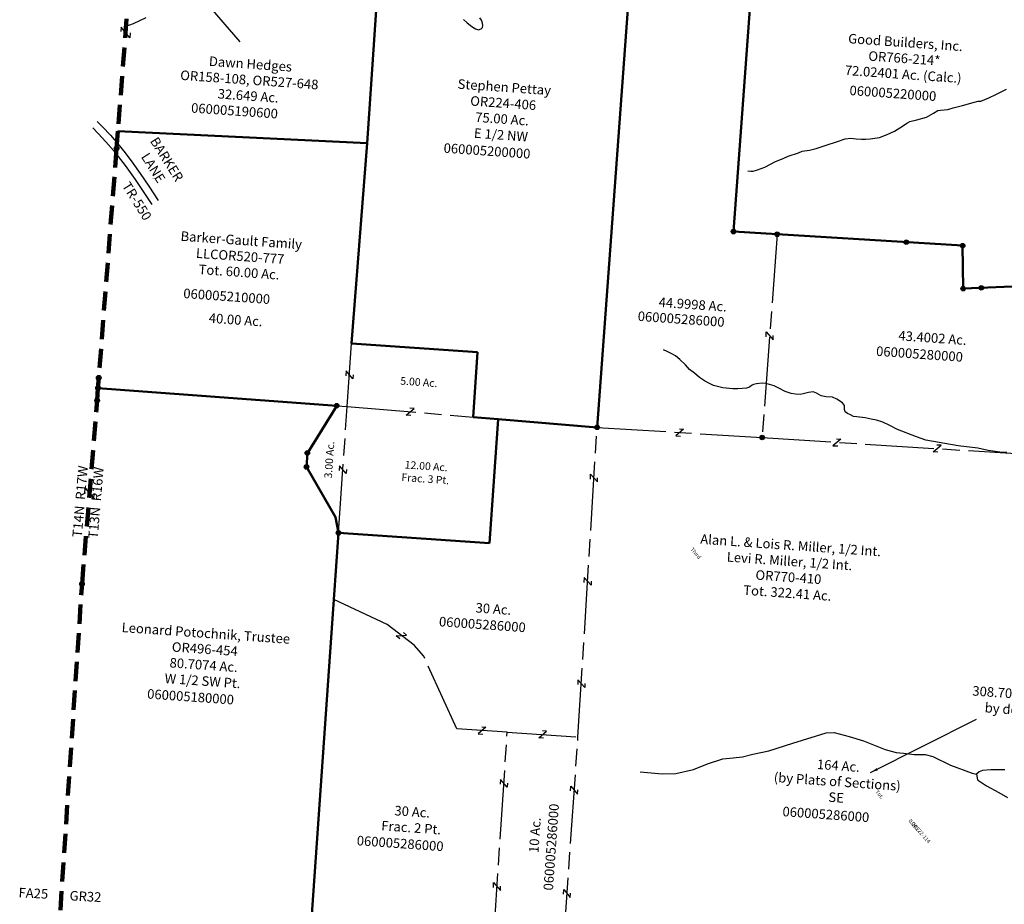
# Model space of a CAD drawing. Units: feet. Extents: x 1998269 to 2033041, y 535946 to 571226.
# Drawn here: x 1998646 to 2003793, y 543931 to 548554 of the extents above; entities that cross this region are included whole.
import ezdxf

# ---------------------------------------------------------------- set-up
doc = ezdxf.new("R2010")
doc.units = ezdxf.units.FT
doc.header["$MEASUREMENT"] = 0
doc.linetypes.add('ACAD_ISO08W100', pattern=[36, 24, -3, 6, -3])
doc.linetypes.add('DASHED2', pattern=[0.375, 0.25, -0.125])
doc.layers.add('ADDRESS', color=6, linetype='Continuous', plot=False)
for name, color, linetype in [('MONUMENT IRON PIN', 7, 'Continuous'), ('OWNER', 7, 'Continuous'), ('PARCEL NUMBER', 211, 'Continuous'), ('ROAD', 7, 'Continuous'), ('ROAD NAME and NUMBER', 80, 'Continuous'), ('SECTION NUMBER', 42, 'Continuous'), ('TIE-IN', 7, 'Continuous'), ('TOWNSHIP and RANGE', 4, 'Continuous'), ('TRACT LINE', 5, 'ACAD_ISO08W100'), ('WATER POND & LAKE', 4, 'Continuous'), ('WATER STREAM & RIVER', 4, 'Continuous')]:
    doc.layers.add(name, color=color, linetype=linetype)
doc.layers.add('MONUMENT IRON PIN HATCH', color=7, linetype='Continuous', true_color=0xffffff)
doc.layers.add('PROPERTY LINE', color=1, linetype='Continuous', lineweight=50)
doc.layers.add('TOWNSHIP LINE', color=6, linetype='DASHED2', lineweight=90)
doc.styles.add('BOLD', font='romand.shx', dxfattribs={"height": 50})
doc.styles.get("Standard").update_dxf_attribs({"font": 'romans.shx', "height": 40})
doc.dimstyles.get("Standard").update_dxf_attribs({"dimtxt": 1e-14, "dimasz": 40, "dimexe": 0.18, "dimexo": 0.0625, "dimgap": 0.09, "dimtad": 0, "dimzin": 0, "dimdsep": 46, "dimtxsty": 'Standard', "dimcen": 0.09, "dimse1": 1, "dimse2": 1, "dimsd1": 1, "dimsd2": 1, "dimaunit": 1, "dimadec": 0, "dimazin": 0, "dimtfac": 1, "dimtix": 1, "dimtofl": 0, "dimtmove": 0, "dimatfit": 3, "dimfxl": 1, "dimtolj": 1, "dimtzin": 0, "dimarcsym": 0})
doc.dimstyles.new('STANDARD$7', dxfattribs={"dimtxt": 40, "dimasz": 40, "dimexe": 0.18, "dimexo": 0.0625, "dimgap": 0.09, "dimtad": 0, "dimdec": 0, "dimlfac": 400, "dimzin": 0, "dimdsep": 46, "dimtxsty": 'Standard', "dimcen": 0.09, "dimse1": 1, "dimse2": 1, "dimsd1": 1, "dimsd2": 1, "dimaunit": 1, "dimazin": 1, "dimtfac": 1, "dimtdec": 0, "dimtix": 1, "dimtofl": 0, "dimtmove": 0, "dimatfit": 0, "dimfxl": 1, "dimtolj": 1, "dimtzin": 0, "dimarcsym": 0})

msp = doc.modelspace()

# ---------------------------------------------------------------- hatches: boundary and pattern name
at = {"layer": 'MONUMENT IRON PIN HATCH', "ltscale": 400}
h = msp.add_hatch(color=256, dxfattribs=at)
h.dxf.hatch_style = 1
edge = h.paths.add_edge_path()
edge.add_arc((1999152.3, 547881.6), 12, 0, 360)
h = msp.add_hatch(color=256, dxfattribs=at)
h.dxf.hatch_style = 1
edge = h.paths.add_edge_path()
edge.add_arc((2002377.7, 547446.8), 12, 0, 360)
h = msp.add_hatch(color=256, dxfattribs=at)
h.dxf.hatch_style = 1
edge = h.paths.add_edge_path()
edge.add_arc((2002606.2, 547432.7), 12, 0, 360)
h = msp.add_hatch(color=256, dxfattribs=at)
h.dxf.hatch_style = 1
edge = h.paths.add_edge_path()
edge.add_arc((2003281.2, 547391.2), 12, 0, 360)
h = msp.add_hatch(color=256, dxfattribs=at)
h.dxf.hatch_style = 1
edge = h.paths.add_edge_path()
edge.add_arc((2003575.3, 547373.1), 12, 0, 360)
h = msp.add_hatch(color=256, dxfattribs=at)
h.dxf.hatch_style = 1
edge = h.paths.add_edge_path()
edge.add_arc((2003578.5, 547148.5), 12, 0, 360)
h = msp.add_hatch(color=256, dxfattribs=at)
h.dxf.hatch_style = 1
edge = h.paths.add_edge_path()
edge.add_arc((2003673.2, 547152.6), 12, 0, 360)
h = msp.add_hatch(color=256, dxfattribs=at)
h.dxf.hatch_style = 1
edge = h.paths.add_edge_path()
edge.add_arc((1999059.3, 546682.8), 12, 0, 360)
h = msp.add_hatch(color=256, dxfattribs=at)
h.dxf.hatch_style = 1
edge = h.paths.add_edge_path()
edge.add_arc((1999055.1, 546628), 12, 0, 360)
h = msp.add_hatch(color=256, dxfattribs=at)
h.dxf.hatch_style = 1
edge = h.paths.add_edge_path()
edge.add_arc((1999051, 546564), 12, 0, 360)
h = msp.add_hatch(color=256, dxfattribs=at)
h.dxf.hatch_style = 1
edge = h.paths.add_edge_path()
edge.add_arc((2000303.1, 546536.9), 12, 0, 360)
h = msp.add_hatch(color=256, dxfattribs=at)
h.dxf.hatch_style = 1
edge = h.paths.add_edge_path()
edge.add_arc((2001664.6, 546423.6), 12, 0, 360)
h = msp.add_hatch(color=256, dxfattribs=at)
h.dxf.hatch_style = 1
edge = h.paths.add_edge_path()
edge.add_arc((2002527.6, 546370.5), 12, 0, 360)
h = msp.add_hatch(color=256, dxfattribs=at)
h.dxf.hatch_style = 1
edge = h.paths.add_edge_path()
edge.add_arc((2000149.7, 546289.5), 12, 0, 360)
h = msp.add_hatch(color=256, dxfattribs=at)
h.dxf.hatch_style = 1
edge = h.paths.add_edge_path()
edge.add_arc((2000145.1, 546216.8), 12, 0, 360)
h = msp.add_hatch(color=256, dxfattribs=at)
h.dxf.hatch_style = 1
edge = h.paths.add_edge_path()
edge.add_arc((2000312.7, 545872.1), 12, 0, 360)
h = msp.add_hatch(color=256, dxfattribs=at)
h.dxf.hatch_style = 1
edge = h.paths.add_edge_path()
edge.add_arc((1998971.7, 545606.6), 12, 0, 360)

# ---------------------------------------------------------------- linework, layer by layer
at = {"layer": 'MONUMENT IRON PIN', "ltscale": 400}
for centre in [(1999152.3, 547881.6), (2002377.7, 547446.8), (2002606.2, 547432.7), (2003281.2, 547391.2), (2003575.3, 547373.1), (2003578.5, 547148.5), (2003673.2, 547152.6), (1999059.3, 546682.8), (1999055.1, 546628), (1999051, 546564), (2000303.1, 546536.9), (2001664.6, 546423.6), (2002527.6, 546370.5), (2000149.7, 546289.5), (2000145.1, 546216.8), (2000312.7, 545872.1), (1998971.7, 545606.6)]:
    msp.add_circle(centre, 12, dxfattribs=at)
at = {"layer": 'PROPERTY LINE'}
for p, q in [((2001664.6, 546423.6), (2001867.4, 549170.3)), ((2002501.7, 549125.3), (2002377.7, 547446.8)), ((2000461.8, 547907.8), (2000531.1, 548920.6)), ((1999159.3, 547972), (2000461.8, 547907.8)), ((2000381.2, 546862.3), (2000461.8, 547907.8)), ((2002377.7, 547446.8), (2003575.3, 547373.1)), ((2003575.3, 547373.1), (2003578.5, 547148.5)), ((2003578.5, 547148.5), (2003964.7, 547165.2)), ((2000381.2, 546862.3), (2001039.6, 546816)), ((2001039.6, 546816), (2001015.8, 546477.6)), ((1999055.1, 546628), (2000303.1, 546536.9)), ((2000149.7, 546289.5), (2000303.1, 546536.9)), ((2001015.8, 546477.6), (2001147.4, 546466.7)), ((2001147.4, 546466.7), (2001101.9, 545819.2)), ((2001147.4, 546466.7), (2001664.6, 546423.6)), ((2000145.1, 546216.8), (2000149.7, 546289.5)), ((2000145.1, 546216.8), (2000296.2, 545955.2)), ((2000312.7, 545872.1), (2000296.2, 545955.2)), ((2000312.7, 545872.1), (2000288.3, 545523.6)), ((2001101.9, 545819.2), (2000312.7, 545872.1)), ((2000288.3, 545523.6), (2000167.7, 543790.2))]:
    msp.add_line(p, q, dxfattribs=at)
at = {"layer": 'ROAD', "ltscale": 10, "flags": 128}
for points in [[(1999050.2, 548021.5), (1999078.7, 547993.4), (1999119.8, 547949.8), (1999159.2, 547904.5), (1999196.9, 547857.9), (1999237.8, 547804.4), (1999275.3, 547750.6), (1999320.2, 547684.4), (1999369.4, 547609.8)], [(1999027.4, 547987.9), (1999055.7, 547959.7), (1999096.6, 547915.8), (1999135.7, 547870.3), (1999173, 547823.3), (1999196.5, 547792.6), (1999248.8, 547718.5), (1999335.9, 547587.8)]]:
    msp.add_lwpolyline(points, dxfattribs=at)
at = {"layer": 'TIE-IN', "ltscale": 3}
for points in [[(1999223.4, 548484.9), (1999221.5, 548459.8), (1999176.8, 548514.2), (1999175.1, 548492.5)], [(2002547.9, 546896.9), (2002549.2, 546922), (2002584.6, 546881.3), (2002585.7, 546903)], [(2000388.5, 546698.4), (2000386.7, 546676.7), (2000352.6, 546718.6), (2000350.6, 546693.5)], [(2000691.3, 546486.3), (2000666.2, 546488.1), (2000707.7, 546522.6), (2000686, 546524.2)], [(2002095, 546415.8), (2002116.7, 546414.5), (2002075.5, 546379.6), (2002100.6, 546378)], [(2002916.8, 546364.1), (2002938.5, 546362.7), (2002897.4, 546327.8), (2002922.5, 546326.3)], [(2003446.7, 546293.4), (2003421.6, 546295), (2003462.8, 546329.9), (2003441.1, 546331.3)], [(2000354.2, 546203.9), (2000353.1, 546182.2), (2000317.7, 546223), (2000316.4, 546197.8)], [(2001629.3, 546153.4), (2001630.2, 546178.5), (2001666.2, 546138.3), (2001667, 546160)], [(1998986.5, 546080.1), (1998987.8, 546105.2), (1999034, 546052.1), (1999035, 546073.8)], [(2001633.7, 545620.3), (2001632.9, 545598.6), (2001596.9, 545638.8), (2001596, 545613.7)], [(2000633.5, 545318.3), (2000614.3, 545334.6), (2000668.2, 545337.9), (2000651.6, 545352)], [(2001600.6, 545085.8), (2001599.9, 545064.1), (2001563.8, 545104.3), (2001563, 545079.2)], [(2001061.8, 544858.1), (2001083.5, 544857), (2001042.8, 544821.6), (2001067.9, 544820.3)], [(2001384.5, 544799.3), (2001359.4, 544800.6), (2001400.1, 544836), (2001378.4, 544837.1)], [(2001195.9, 544564.8), (2001194.8, 544543.1), (2001159.4, 544583.8), (2001158.2, 544558.7)], [(2001526.1, 544524.1), (2001528, 544549.2), (2001562.4, 544507.5), (2001564, 544529.2)], [(2001122.4, 544019.6), (2001123.6, 544044.7), (2001159.1, 544004), (2001160.2, 544025.7)], [(2001488.2, 543984), (2001490.2, 544009.1), (2001524.5, 543967.4), (2001526.1, 543989.1)]]:
    msp.add_lwpolyline(points, dxfattribs=at)
at = {"layer": 'TOWNSHIP LINE', "ltscale": 400}
for p, q in [((1999227.9, 548857.4), (1999159.3, 547972)), ((1999159.3, 547972), (1999152.3, 547881.6)), ((1999152.3, 547881.6), (1999059.3, 546682.8)), ((1999059.3, 546682.8), (1999055.1, 546628)), ((1999055.1, 546628), (1999051, 546564)), ((1998971.7, 545606.6), (1999051, 546564)), ((1998858.4, 543900.7), (1998971.7, 545606.6))]:
    msp.add_line(p, q, dxfattribs=at)
at = {"layer": 'TRACT LINE', "ltscale": 15}
for p, q in [((2002606.2, 547432.7), (2002527.6, 546370.5)), ((2000358.1, 546533.1), (2000381.2, 546862.3)), ((2000303.1, 546536.9), (2000358.1, 546533.1)), ((2000312.7, 545872.1), (2000358.1, 546533.1)), ((2000358.1, 546533.1), (2001015.8, 546477.6)), ((2001564.7, 544806), (2001664.6, 546423.6)), ((2001664.6, 546423.6), (2002527.6, 546370.5)), ((2002527.6, 546370.5), (2004356.8, 546254.4)), ((2000567.1, 545393.2), (2000288.3, 545523.6)), ((2000708.4, 545285), (2000567.1, 545393.2)), ((2000758.2, 545228.1), (2000708.4, 545285)), ((2000931.4, 544848), (2000758.2, 545228.1)), ((2001194.8, 544830.6), (2000931.4, 544848)), ((2001122, 543732.6), (2001194.8, 544830.6)), ((2001194.8, 544830.6), (2001564.7, 544806)), ((2001487.8, 543710.5), (2001564.7, 544806))]:
    msp.add_line(p, q, dxfattribs=at)
at = {"layer": 'WATER POND & LAKE'}
for points in [[(2000965.9, 548555.6), (2000985.9, 548537.6), (2001010, 548517.6), (2001028, 548505.7), (2001044, 548501.7), (2001058, 548505.7), (2001066, 548513.7), (2001067.9, 548523.7), (2001065.9, 548535.7), (2001059.9, 548551.7), (2001051.9, 548563.7)], [(2003796.2, 544634.3), (2003722.2, 544634.3), (2003680.2, 544630.2), (2003662.2, 544624.2), (2003648.2, 544612.2), (2003654.2, 544582.2), (2003700.2, 544550.2), (2003764.3, 544516.3), (2003810.3, 544490.3)]]:
    msp.add_lwpolyline(points, dxfattribs=at)
at = {"layer": 'WATER STREAM & RIVER', "ltscale": 400}
for points in [[(1999305.6, 548564.4), (1999239.7, 548532.4), (1999201.6, 548518.1)], [(2002452.7, 547764.5), (2002468.7, 547762.5), (2002480.7, 547762.5), (2002502.7, 547768.5), (2002540.7, 547782.6), (2002596.7, 547812.6), (2002636.7, 547828.7), (2002662.7, 547840.7), (2002716.7, 547858.7), (2002736.7, 547866.7), (2002774.7, 547872.8), (2002810.7, 547880.8), (2002856.7, 547896.8), (2002920.7, 547916.9), (2002960.7, 547930.9), (2002990.7, 547934.9), (2003018.7, 547930.9), (2003046.7, 547929), (2003068.7, 547929), (2003092.7, 547931), (2003140.7, 547939), (2003180.7, 547953.1), (2003218.7, 547971.1), (2003246.7, 547989.1), (2003286.7, 548015.2), (2003298.7, 548021.2), (2003336.7, 548031.2), (2003386.7, 548045.2), (2003422.6, 548065.3), (2003446.7, 548079.3), (2003460.6, 548081.3), (2003498.6, 548085.3), (2003526.7, 548093.3), (2003574.7, 548105.4), (2003630.7, 548121.4), (2003656.7, 548127.4), (2003670.7, 548127.5), (2003712.7, 548145.5), (2003748.6, 548163.5), (2003804.7, 548191.6)], [(2003806.5, 546291.9), (2003783, 546292.6), (2003709, 546302.6), (2003654.9, 546314.5), (2003552.9, 546326.4), (2003382.9, 546356.3), (2003334.9, 546374.3), (2003235.8, 546412.8), (2003195.8, 546432.8), (2003157.7, 546450.8), (2003125.7, 546460.8), (2003097.7, 546466.7), (2003065.7, 546472.7), (2003021.7, 546478.7), (2003005.7, 546480.7), (2002989.7, 546488.7), (2002973.7, 546496.7), (2002961.7, 546504.7), (2002957.7, 546516.6), (2002957.6, 546526.7), (2002957.6, 546538.7), (2002947.6, 546552.6), (2002917.6, 546570.6), (2002895.6, 546580.6), (2002861.6, 546582.6), (2002835.6, 546588.6), (2002811.6, 546602.6), (2002793.6, 546608.6), (2002769.6, 546606.6), (2002741.6, 546598.5), (2002725.6, 546594.5), (2002701.6, 546596.5), (2002679.6, 546600.5), (2002647.6, 546610.5), (2002615.5, 546628.4), (2002589.5, 546640.4), (2002565.5, 546648.4), (2002545.5, 546652.4), (2002527.5, 546654.4), (2002497.5, 546650.4), (2002481.5, 546648.4), (2002471.5, 546642.3), (2002461.5, 546634.3), (2002445.5, 546628.3), (2002399.5, 546624.3), (2002373.5, 546624.3), (2002321.5, 546630.2), (2002273.5, 546642.2), (2002249.5, 546654.2), (2002225.4, 546666.2), (2002199.4, 546684.1), (2002173.4, 546706.1), (2002147.4, 546726.1), (2002127.4, 546750.1), (2002097.3, 546778.1), (2002075.3, 546798.1), (2002055.3, 546808.1), (2002031.3, 546820), (2002011.3, 546828)], [(2001889.9, 544622.9), (2002003.9, 544613), (2002075.9, 544615.1), (2002167.9, 544635.1), (2002241.9, 544665.2), (2002321.9, 544691.3), (2002375.9, 544697.3), (2002423.9, 544701.3), (2002477.9, 544715.3), (2002561.9, 544733.4), (2002687.9, 544773.5), (2002861.9, 544827.7), (2002903.9, 544829.7), (2002981.9, 544807.8), (2003058, 544785.8), (2003170, 544739.9), (2003228.1, 544723.9), (2003266.1, 544722), (2003322.1, 544714), (2003380.1, 544714), (2003420.1, 544704.1), (2003512.1, 544658.1), (2003626.2, 544616.2), (2003648.2, 544612.2)]]:
    msp.add_lwpolyline(points, dxfattribs=at)

# ---------------------------------------------------------------- texts
at = {"layer": 'ADDRESS'}
msp.add_text('15444', height=5, rotation=356, dxfattribs=at).set_placement((1999337.7, 547721.5))
at = {"layer": 'OWNER'}
for s, insert, char_height, width, attachment_point, rotation in [('\\pi314.47074;0.201 Ac.', (1999185.7, 549130.3), 20, 771.799, 1, 310.9284), ('\\pi206.37551;Third Gen Lodging, LLC\\P\\pi298.28027;OR222-114\\P\\pi285.89932;Tot. .459 Ac.', (1999461.7, 548916.2), 20, 771.799, 1, 310.9284), ('Good Builders, Inc.\\POR766-214*\\P72.02401 Ac. (Calc.)', (2003270.5, 548345.6), 50, 973.464, 5, 356), ('Dawn Hedges\\POR158-108, OR527-648\\P32.649 Ac.', (1999846.1, 548232.9), 50, 1056.001, 5, 356), ('Stephen Pettay\\POR224-406\\P75.00 Ac.\\PE 1/2 NW', (2001170.3, 548070.4), 50, 669.9, 5, 356), ('Barker-Gault Family LLC\\POR520-777\\PTot. 60.00 Ac.\\P\\P\\P40.00 Ac.', (1999789.3, 547187.2), 50, 669.9, 5, 356), ('44.9998 Ac.', (2002164.4, 547059.5), 50, 669.9, 5, 356), ('43.4002 Ac.', (2003417.7, 546884.7), 50, 669.9, 5, 356), ('5.00 Ac.', (2000732.7, 546655.2), 40, 669.9, 5, 356), ('3.00 Ac.', (2000269.8, 546253.7), 40, 404.589, 5, 86), ('12.00 Ac.\\PFrac. 3 Pt.', (2000768.5, 546182.8), 40, 669.9, 5, 356), ('Alan L. & Lois R. Miller, 1/2 Int.\\PLevi R. Miller, 1/2 Int.\\POR770-410\\PTot. 322.41 Ac.', (2002667.4, 545676.4), 50, 1539.352, 5, 356), ('30 Ac.', (2001122, 545468.5), 50, 669.9, 5, 356), ('Leonard Potochnik, Trustee\\POR496-454\\P80.7074 Ac.\\PW 1/2 SW Pt.', (1999610.3, 545217.2), 50, 1263.925, 5, 356), ('308.7065 Ac.\\Pby deed', (2003820.2, 544985.8), 50, 1000.522, 5, 356), ('164 Ac.\\P(by Plats of Sections)\\PSE', (2002919.8, 544566.2), 50, 882.339, 5, 356), ('30 Ac.\\PFrac. 2 Pt.', (2000694.9, 544367.2), 50, 669.9, 5, 356), ('10 Ac.', (2001345.7, 544292.1), 50, 669.9, 5, 86)]:
    msp.add_mtext(s, dxfattribs=dict(at, insert=insert, char_height=char_height, width=width, attachment_point=attachment_point, rotation=rotation))
at = {"layer": 'PARCEL NUMBER'}
for s, rotation, p in [('060005220000', 356, (2002982.8, 548160.3)), ('060005190600', 356, (1999540.6, 548068.8)), ('060005200000', 356, (2000860.9, 547859.3)), ('060005210000', 356, (1999499.9, 547099.6)), ('060005286000', 356, (2001875.7, 546980.4)), ('060005280000', 356, (2003121.9, 546797.8)), ('060005286000', 356, (2000836.5, 545384.5)), ('060005180000', 356, (1999311, 545006.8)), ('060005286000', 86, (2001433.6, 544002.2)), ('060005286000', 356, (2002632.4, 544392.2)), ('060005286000', 356, (2000406.8, 544240.3))]:
    msp.add_text(s, height=50, rotation=rotation, dxfattribs=at).set_placement(p)
at = {"layer": 'ROAD NAME and NUMBER', "char_height": 50, "width": 311.722, "rotation": 302.2264, "style": 'BOLD'}
for s, insert, attachment_point in [('BARKER\\PLANE', (1999374.2, 547798.9), 5), ('TR-550', (1999339, 547525.8), 3)]:
    msp.add_mtext(s, dxfattribs=dict(at, insert=insert, attachment_point=attachment_point))
at = {"layer": 'SECTION NUMBER'}
for s, p in [('FA25', (1998638.9, 543968.3)), ('GR32', (1998905.7, 543951.9))]:
    msp.add_text(s, height=50, rotation=357, dxfattribs=at).set_placement(p)
at = {"layer": 'TOWNSHIP and RANGE'}
for s, p in [('T14N  R17W', (1998970.5, 545847.3)), ('T13N  R16W', (1999053.5, 545840.3))]:
    msp.add_text(s, height=50, rotation=85.1495, dxfattribs=at).set_placement(p)

# ---------------------------------------------------------------- leaders
at = {"layer": 'OWNER'}
for points, dimstyle, override in [([(1999344.9, 548962.8), (1999796.4, 548438.1)], 'Standard', {"dimasz": 25}), ([(2003093.6, 544619.4), (2003647.7, 544898.8)], 'STANDARD$7', {"dimdsep": 0})]:
    msp.add_leader(points, dimstyle=dimstyle, override=override, dxfattribs=at)

doc.saveas('drawing.dxf')
